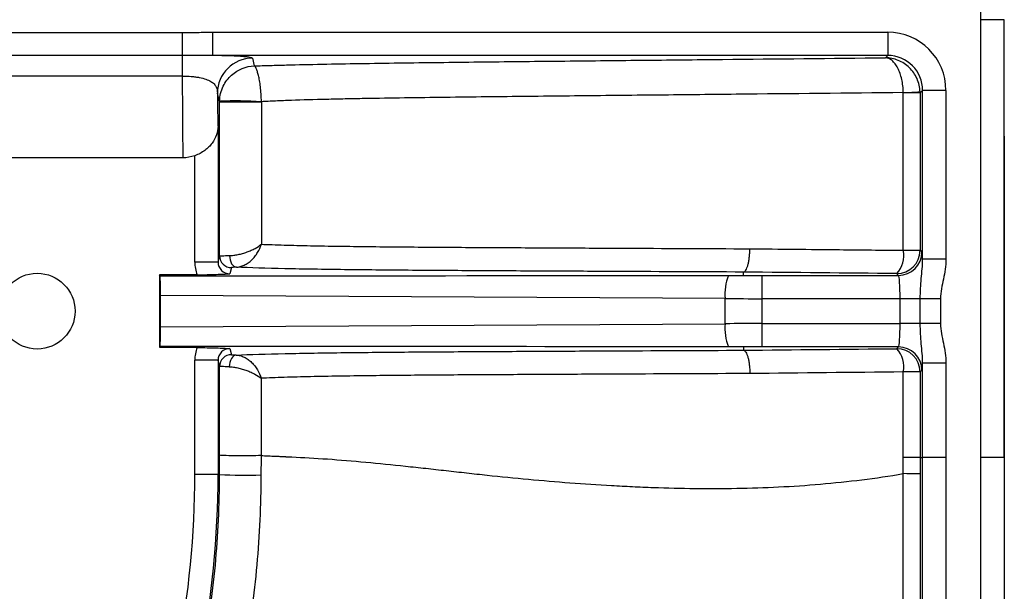
# Model space of a CAD drawing. Units: millimetres. Extents: x 0 to 297, y 0 to 210.
# Drawn here: x 268 to 277, y 80 to 85 of the extents above; entities that cross this region are included whole.
import ezdxf

# ---------------------------------------------------------------- set-up
doc = ezdxf.new("R2010")
doc.units = ezdxf.units.MM
doc.layers.add('DEFAULT', color=179, linetype='Continuous')
doc.styles.add('SLDTEXTSTYLE1', font='TXT', dxfattribs={"width": 0.75})
doc.dimstyles.new('SLDDIMSTYLE3', dxfattribs={"dimtxt": 3.5, "dimasz": 3.302, "dimexe": 0, "dimexo": 0.0625, "dimgap": 0.875, "dimtad": 1, "dimdec": 0, "dimlfac": 10, "dimrnd": 1e-09, "dimzin": 12, "dimdsep": 46, "dimtxsty": 'SLDTEXTSTYLE1', "dimsah": 1, "dimcen": 0.09, "dimadec": 0, "dimazin": 3, "dimtfac": 1, "dimtdec": 0, "dimtofl": 0, "dimtmove": 0, "dimatfit": 3, "dimfxl": 1, "dimfrac": 2, "dimtolj": 1, "dimtzin": 12, "dimarcsym": 0})

# ---------------------------------------------------------------- blocks, each defined once
blk = doc.blocks.new('_D_11')
at = {"layer": 'DEFAULT', "transparency": 16777216}
for p, q in [((246.6118, 83.7472), (246.6118, 52.5335)), ((276.7023, 83.7472), (276.7023, 52.5335)), ((246.6118, 53.5335), (276.7023, 53.5335))]:
    blk.add_line(p, q, dxfattribs=at)
for points in [[(246.6118, 53.5335), (249.9138, 53.0255), (249.9138, 54.0415)], [(276.7023, 53.5335), (273.4003, 54.0415), (273.4003, 53.0255)]]:
    blk.add_solid(points, dxfattribs=at)
at = {"layer": 'DEFAULT', "transparency": 16777216, "insert": (257.5152, 58.0452), "char_height": 3.5, "attachment_point": 1, "rotation": 360, "style": 'SLDTEXTSTYLE1'}
blk.add_mtext('301', dxfattribs=at)

msp = doc.modelspace()

# ---------------------------------------------------------------- linework, layer by layer
at = {"color": 7, "linetype": 'Continuous', "lineweight": 25}
for p, q in [((276.7023, 84.7472), (276.5023, 84.7472)), ((276.7022, 80.9906), (276.7023, 84.7472)), ((267.9571, 84.636), (269.6515, 84.636)), ((269.6515, 84.636), (269.6515, 84.4388)), ((269.9104, 84.6403), (275.7028, 84.6403)), ((269.9104, 84.6403), (269.9104, 84.4404)), ((275.7028, 84.6403), (275.7028, 84.4404)), ((269.6515, 84.4388), (267.9571, 84.4388)), ((269.6515, 84.4388), (269.6515, 84.2638)), ((275.7028, 84.4404), (269.9104, 84.4404)), ((270.2531, 84.4174), (270.2697, 84.3507)), ((275.6831, 84.4208), (275.7028, 84.4404)), ((269.6515, 84.2638), (267.9571, 84.2638)), ((276.0026, 84.1406), (275.9804, 84.1184)), ((276.0026, 82.692), (276.0026, 84.1406)), ((276.2025, 84.1406), (276.0026, 84.1406)), ((276.2025, 84.1406), (276.2025, 82.692)), ((269.972, 84.0418), (269.9531, 84.1176)), ((275.9804, 84.1184), (275.9804, 82.769)), ((269.9587, 83.8472), (269.9588, 83.8472)), ((269.9588, 83.8472), (269.9588, 82.6679)), ((269.6575, 83.5623), (266.6563, 83.5623)), ((269.7588, 82.6679), (269.7588, 83.5802)), ((269.9588, 82.6679), (269.972, 82.7209)), ((275.9804, 82.769), (275.9956, 82.7538)), ((276.2025, 82.692), (276.0026, 82.692)), ((269.9588, 82.6679), (269.7588, 82.6679)), ((270.0726, 82.621), (270.0593, 82.5677)), ((269.7791, 82.5594), (269.4549, 82.5576)), ((269.4621, 82.5504), (269.4549, 82.5576)), ((269.4549, 82.5576), (269.4549, 81.9368)), ((274.4653, 82.5542), (274.4653, 82.5825)), ((274.6243, 82.5539), (274.6243, 82.354)), ((274.6243, 82.5539), (275.7958, 82.5539)), ((275.7958, 82.5539), (275.7805, 82.5691)), ((274.3084, 82.3548), (269.4654, 82.3819)), ((269.4654, 82.1125), (269.4654, 82.3819)), ((274.3084, 82.1395), (274.3084, 82.3548)), ((274.6243, 82.354), (274.6243, 82.1403)), ((275.8092, 82.354), (274.6243, 82.354)), ((275.9824, 82.354), (275.8092, 82.354)), ((275.8092, 82.1403), (275.8092, 82.354)), ((276.1556, 82.354), (275.9824, 82.354)), ((275.9824, 82.1403), (275.9824, 82.354)), ((276.1556, 82.354), (276.1556, 82.1403)), ((269.4654, 82.1125), (274.3084, 82.1395)), ((274.6243, 82.1403), (274.6243, 81.9404)), ((274.6243, 82.1403), (275.8092, 82.1403)), ((275.9824, 82.1403), (275.8092, 82.1403)), ((276.1556, 82.1403), (275.9824, 82.1403)), ((269.4621, 81.9439), (269.4549, 81.9368)), ((269.4549, 81.9368), (269.7791, 81.935)), ((274.4653, 81.9402), (274.4653, 81.9119)), ((275.7958, 81.9404), (274.6243, 81.9404)), ((275.7805, 81.9252), (275.7958, 81.9404)), ((270.0593, 81.9267), (270.0725, 81.8736)), ((269.9588, 81.8264), (269.7588, 81.8264)), ((269.7588, 80.8472), (269.7588, 81.8264)), ((269.9588, 81.8264), (269.9588, 80.8472)), ((269.972, 81.7737), (269.9588, 81.8264)), ((276.2025, 81.8024), (276.0026, 81.8024)), ((276.0026, 80.9907), (276.0026, 81.8024)), ((276.2025, 81.8024), (276.2025, 80.9907)), ((275.9956, 81.7406), (275.9804, 81.7254)), ((275.9804, 81.7254), (275.9804, 80.9907)), ((275.8366, 80.8532), (275.8366, 80.9907)), ((275.9804, 80.9907), (275.9804, 80.8531)), ((275.9804, 80.9907), (276.0026, 80.9907)), ((276.2025, 80.9907), (276.0026, 80.9907)), ((269.9588, 80.8472), (269.7588, 80.8472)), ((269.9718, 80.8472), (269.9588, 80.8472))]:
    msp.add_line(p, q, dxfattribs=at)
at = {"color": 7, "linetype": 'Continuous', "lineweight": 25, "flags": 128}
for points in [[(276.5023, 84.7472), (276.5023, 85.5036), (276.5023, 88.5037)], [(276.5023, 80.9906), (276.5023, 83.9907), (276.5023, 84.7472)], [(275.9804, 84.1184), (275.9769, 84.1184), (275.9686, 84.1184), (275.9557, 84.1184), (275.9385, 84.1184), (275.9174, 84.1184), (275.893, 84.1184), (275.8659, 84.1184), (275.8366, 84.1184)], [(275.8366, 82.769), (275.8366, 83.169), (275.8366, 84.1184)], [(270.0576, 82.7237), (270.0591, 82.7046), (270.0626, 82.6861), (270.0681, 82.6691), (270.0753, 82.6541), (270.084, 82.6417), (270.0938, 82.6324), (270.1044, 82.6264), (270.1154, 82.6241)], [(275.8366, 82.769), (275.8659, 82.769), (275.893, 82.769), (275.9174, 82.769), (275.9385, 82.769), (275.9557, 82.769), (275.9686, 82.769), (275.9769, 82.769), (275.9804, 82.769)], [(270.1139, 81.8706), (270.1026, 81.8682), (270.0917, 81.8622), (270.0816, 81.8527), (270.0727, 81.8401), (270.0653, 81.8249), (270.0597, 81.8077), (270.0562, 81.7891), (270.0548, 81.7697)], [(275.8366, 80.9907), (275.8366, 81.3907), (275.8366, 81.7254)], [(275.9804, 81.7254), (275.9769, 81.7254), (275.9686, 81.7254), (275.9557, 81.7254), (275.9385, 81.7254), (275.9174, 81.7254), (275.893, 81.7254), (275.8659, 81.7254), (275.8366, 81.7254)]]:
    msp.add_lwpolyline(points, dxfattribs=at)
at = {"color": 7, "linetype": 'Continuous', "lineweight": 25}
msp.add_circle((268.4071, 82.2472), 0.325, dxfattribs=at)
for centre, radius, start, end in [((270.2531, 84.1174), 0.3, 90.00407, 179.96319), ((275.7431, 87.8057), 3.6852, 271.4534, 273.68953), ((270.1847, 255.1612), 171.1196, 269.928793, 270.048727), ((270.107, 80.2845), 3.7659, 86.60129, 92.05267), ((269.6587, 83.8472), 0.3, 357.45564, 0), ((270.072, 82.721), 0.1, 180.03699, 270.3157), ((275.7803, 82.7693), 0.2002, 270.08169, 359.91804), ((275.6011, 82.7273), 0.2392, 318.60861, 10.03564), ((275.7955, 82.7541), 0.2002, 270.08169, 359.91804), ((274.7389, 82.3935), 0.4323, 158.29151, 185.1327), ((274.7389, 82.1009), 0.4323, 174.8673, 201.70849), ((275.7955, 81.7403), 0.2002, 0.08142, 89.91831), ((270.072, 81.7736), 0.1, 89.6843, 179.96301), ((275.7803, 81.7251), 0.2002, 0.08142, 89.91831), ((275.6011, 81.767), 0.2392, 349.96348, 41.39336), ((275.8611, -145.7524), 226.7431, 89.969847, 90.006177), ((261.6571, 80.8472), 8.1017, 349.03445, 0), ((261.6571, 80.8472), 8.3017, 348.8887, 0), ((270.1841, 83.9441), 3.1042, 266.07865, 272.63212)]:
    msp.add_arc(centre, radius, start, end, dxfattribs=at)
for centre, major_axis, ratio, start_param, end_param in [((275.7022, 84.14), (-0.354, -0.354), 0.998783, 2.356801, 3.926384), ((275.7022, 84.14), (0.2127, 0.2127), 0.997165, 5.498394, 7.067977), ((269.6587, 84.7472), (0, 1.2), 0.006545, 1.985423, 2.98259), ((269.9587, 84.7472), (0, 0.9), 0.008727, 2.345529, 3.141593), ((275.9951, 82.354), (0, 0.4), 0.034921, 5.718797, 6.248279), ((270.0588, 82.668), (0.0727, 0.2913), 0.999351, 1.815506, 2.185411), ((270.0588, 82.668), (0.0243, 0.0973), 0.996765, 1.815506, 3.391582), ((238.6482, 82.5543), (35.8171, -0.0002), 0.000197, 5.748268, 6.198603), ((269.4582, 82.3821), (0, 0.2), 0.035563, 4.711306, 5.712717), ((274.6243, 82.6168), (1.8, 0), 0.034921, 4.623936, 4.712389), ((275.7953, 82.354), (0, 0.2), 0.069842, 4.71239, 6.248279), ((274.6243, 82.4169), (2, 0), 0.031429, 4.553734, 4.712389), ((269.4582, 82.1123), (0, 0.2), 0.035563, 3.712061, 4.713472), ((274.6243, 82.0775), (2, 0), 0.031429, 1.570796, 1.729452), ((275.7953, 82.1403), (0, 0.2), 0.069842, 3.1765, 4.71239), ((238.6482, 81.9401), (35.8171, 0.0002), 0.000197, 0.084583, 0.534917), ((270.0588, 81.8263), (0.0727, -0.2913), 0.999351, 4.097774, 4.467679), ((274.6243, 81.8776), (1.8, 0), 0.034921, 1.570796, 1.65925), ((270.0588, 81.8263), (-0.0243, 0.0973), 0.996765, 6.033196, 7.609272), ((275.9951, 82.1403), (0, 0.4), 0.034921, 3.176499, 3.705982)]:
    msp.add_ellipse(centre, major_axis=major_axis, ratio=ratio, start_param=start_param, end_param=end_param, dxfattribs=at)
for points, knots in [([(269.6515, 84.636), (269.6947, 84.636), (269.7378, 84.6369), (269.8241, 84.6391), (269.8672, 84.6403), (269.9104, 84.6403)], [0, 0, 0, 0, 0.5, 0.5, 1, 1, 1, 1]), ([(269.9104, 84.4404), (269.8676, 84.4407), (269.8247, 84.4401), (269.7384, 84.4392), (269.6951, 84.4388), (269.6515, 84.4388)], [0, 0, 0, 0, 0.5, 0.5, 1, 1, 1, 1]), ([(270.2531, 84.4174), (270.2525, 84.4197), (270.2468, 84.422), (270.2277, 84.4253), (270.2195, 84.4264), (270.1991, 84.4286), (270.187, 84.4296), (270.1448, 84.4327), (270.1081, 84.4346), (270.042, 84.4371), (270.018, 84.4379), (269.9662, 84.4393), (269.939, 84.4399), (269.9104, 84.4404)], [0, 0, 0, 0, 0.25, 0.25, 0.375, 0.375, 0.5, 0.5, 0.75, 0.75, 0.875, 0.875, 1, 1, 1, 1]), ([(270.2697, 84.3507), (270.3129, 84.3522), (270.3578, 84.3536), (270.4501, 84.3564), (270.4976, 84.3577), (270.6435, 84.3614), (270.7455, 84.3637), (270.9563, 84.3678), (271.0654, 84.3697), (271.286, 84.3733), (271.3978, 84.3749), (271.6234, 84.3779), (271.7372, 84.3794), (271.9659, 84.3822), (272.0808, 84.3835), (272.4267, 84.3874), (272.6586, 84.3899), (273.1229, 84.3948), (273.3554, 84.3972), (273.8207, 84.4019), (274.0535, 84.4043), (274.752, 84.4113), (275.2177, 84.416), (275.6831, 84.4208)], [0, 0, 0, 0, 0.03125, 0.03125, 0.0625, 0.0625, 0.125, 0.125, 0.1875, 0.1875, 0.25, 0.25, 0.3125, 0.3125, 0.375, 0.375, 0.5, 0.5, 0.625, 0.625, 0.75, 0.75, 1, 1, 1, 1]), ([(275.9803, 84.1281), (275.9796, 84.1478), (275.9771, 84.167), (275.9684, 84.205), (275.9621, 84.2237), (275.9384, 84.277), (275.9157, 84.3093), (275.8744, 84.3494), (275.8592, 84.3616), (275.8274, 84.3824), (275.8107, 84.3912), (275.7754, 84.4057), (275.7573, 84.4112), (275.7207, 84.4186), (275.7019, 84.4206), (275.6831, 84.4208)], [0, 0, 0, 0, 0.125, 0.125, 0.25, 0.25, 0.5, 0.5, 0.625, 0.625, 0.75, 0.75, 0.875, 0.875, 1, 1, 1, 1]), ([(275.8366, 84.1217), (275.8363, 84.1413), (275.8349, 84.1607), (275.8304, 84.1988), (275.8272, 84.2177), (275.815, 84.2714), (275.8033, 84.3043), (275.7819, 84.3453), (275.7741, 84.3577), (275.7576, 84.3792), (275.749, 84.3884), (275.7308, 84.4037), (275.7214, 84.4096), (275.7025, 84.4178), (275.6928, 84.4202), (275.6831, 84.4208)], [0, 0, 0, 0, 0.125, 0.125, 0.25, 0.25, 0.5, 0.5, 0.625, 0.625, 0.75, 0.75, 0.875, 0.875, 1, 1, 1, 1]), ([(269.9721, 84.048), (269.9726, 84.0708), (269.9756, 84.0934), (269.9863, 84.1366), (269.9939, 84.1571), (270.0123, 84.1951), (270.0232, 84.2126), (270.047, 84.2441), (270.06, 84.2583), (270.0881, 84.2838), (270.1031, 84.2951), (270.134, 84.3144), (270.1501, 84.3225), (270.1997, 84.3424), (270.2345, 84.3497), (270.2697, 84.3507)], [0, 0, 0, 0, 0.125, 0.125, 0.25, 0.25, 0.375, 0.375, 0.5, 0.5, 0.625, 0.625, 0.75, 0.75, 1, 1, 1, 1]), ([(270.3302, 84.0438), (270.3301, 84.0663), (270.3293, 84.0887), (270.3266, 84.1318), (270.3246, 84.1524), (270.32, 84.1907), (270.3173, 84.2085), (270.3116, 84.2406), (270.3086, 84.255), (270.3023, 84.2812), (270.2991, 84.2927), (270.2928, 84.3125), (270.2897, 84.3209), (270.2806, 84.3414), (270.2749, 84.3491), (270.2697, 84.3507)], [0, 0, 0, 0, 0.125, 0.125, 0.25, 0.25, 0.375, 0.375, 0.5, 0.5, 0.625, 0.625, 0.75, 0.75, 1, 1, 1, 1]), ([(269.6515, 84.2638), (269.678, 84.2637), (269.7037, 84.2626), (269.7409, 84.2595), (269.7532, 84.2582), (269.7763, 84.2551), (269.7873, 84.2533), (269.8189, 84.2474), (269.838, 84.2424), (269.8706, 84.2313), (269.8846, 84.2249), (269.9077, 84.211), (269.9169, 84.2036), (269.9318, 84.1878), (269.9373, 84.1794), (269.9498, 84.1537), (269.9526, 84.1357), (269.9531, 84.1176)], [0, 0, 0, 0, 0.125, 0.125, 0.1875, 0.1875, 0.25, 0.25, 0.375, 0.375, 0.5, 0.5, 0.625, 0.625, 0.75, 0.75, 1, 1, 1, 1]), ([(275.8366, 84.1217), (275.3593, 84.1168), (274.8815, 84.112), (274.1651, 84.1047), (273.9264, 84.1023), (273.4491, 84.0974), (273.2105, 84.095), (272.7343, 84.09), (272.4965, 84.0874), (272.1419, 84.0833), (272.0241, 84.0819), (271.7899, 84.079), (271.6734, 84.0774), (271.4428, 84.0741), (271.3286, 84.0723), (271.1602, 84.0692), (271.1045, 84.0682), (270.9952, 84.0659), (270.9414, 84.0648), (270.7836, 84.061), (270.6829, 84.0581), (270.5415, 84.0532), (270.4959, 84.0514), (270.4095, 84.0477), (270.3686, 84.0458), (270.3302, 84.0438)], [0, 0, 0, 0, 0.25, 0.25, 0.375, 0.375, 0.5, 0.5, 0.625, 0.625, 0.6875, 0.6875, 0.75, 0.75, 0.8125, 0.8125, 0.84375, 0.84375, 0.875, 0.875, 0.9375, 0.9375, 0.96875, 0.96875, 1, 1, 1, 1]), ([(269.9584, 83.8339), (269.9571, 83.808), (269.9524, 83.783), (269.9358, 83.7341), (269.9235, 83.71), (269.8989, 83.6764), (269.8897, 83.6656), (269.8689, 83.6448), (269.8573, 83.6349), (269.8323, 83.6166), (269.8187, 83.608), (269.7898, 83.5927), (269.7746, 83.5859), (269.7588, 83.5802)], [0, 0, 0, 0, 0.25, 0.25, 0.5, 0.5, 0.625, 0.625, 0.75, 0.75, 0.875, 0.875, 1, 1, 1, 1]), ([(270.0576, 82.7237), (270.0687, 82.7239), (270.0804, 82.7247), (270.1048, 82.7276), (270.1176, 82.7297), (270.1433, 82.7351), (270.1565, 82.7383), (270.1822, 82.7458), (270.1948, 82.75), (270.2196, 82.7591), (270.2318, 82.7641), (270.2547, 82.7745), (270.2656, 82.7799), (270.2967, 82.7969), (270.3152, 82.8091), (270.3299, 82.8211)], [0, 0, 0, 0, 0.125, 0.125, 0.25, 0.25, 0.375, 0.375, 0.5, 0.5, 0.625, 0.625, 0.75, 0.75, 1, 1, 1, 1]), ([(270.1154, 82.6241), (270.1265, 82.6244), (270.1378, 82.6261), (270.1608, 82.6321), (270.1725, 82.6364), (270.1952, 82.6472), (270.2065, 82.6539), (270.2278, 82.6689), (270.238, 82.6774), (270.2574, 82.6958), (270.2666, 82.7059), (270.2833, 82.7268), (270.291, 82.7378), (270.3118, 82.7721), (270.3227, 82.7969), (270.3299, 82.8211)], [0, 0, 0, 0, 0.125, 0.125, 0.25, 0.25, 0.375, 0.375, 0.5, 0.5, 0.625, 0.625, 0.75, 0.75, 1, 1, 1, 1]), ([(270.3299, 82.8211), (270.3897, 82.8186), (270.4553, 82.8163), (270.5612, 82.8132), (270.5978, 82.8122), (270.6733, 82.8104), (270.7121, 82.8095), (270.8301, 82.8071), (270.9113, 82.8057), (271.0772, 82.8033), (271.162, 82.8022), (271.4199, 82.7993), (271.5968, 82.7978), (271.9554, 82.7952), (272.137, 82.7941), (272.5013, 82.792), (272.6843, 82.791), (273.0507, 82.7892), (273.2341, 82.7883), (273.785, 82.7857), (274.1527, 82.784), (274.5204, 82.7824)], [0, 0, 0, 0, 0.0625, 0.0625, 0.09375, 0.09375, 0.125, 0.125, 0.1875, 0.1875, 0.25, 0.25, 0.375, 0.375, 0.5, 0.5, 0.625, 0.625, 0.75, 0.75, 1, 1, 1, 1]), ([(274.4653, 82.5825), (274.4689, 82.5829), (274.4724, 82.5846), (274.4794, 82.5903), (274.4828, 82.5944), (274.4894, 82.6049), (274.4925, 82.6112), (274.4985, 82.6258), (274.5013, 82.6342), (274.5063, 82.6526), (274.5086, 82.6626), (274.5126, 82.6841), (274.5144, 82.6956), (274.5172, 82.7192), (274.5183, 82.7314), (274.5198, 82.7567), (274.5203, 82.7696), (274.5204, 82.7824)], [0, 0, 0, 0, 0.125, 0.125, 0.25, 0.25, 0.375, 0.375, 0.5, 0.5, 0.625, 0.625, 0.75, 0.75, 0.875, 0.875, 1, 1, 1, 1]), ([(274.5204, 82.7824), (274.6484, 82.7811), (274.7765, 82.7798), (274.9045, 82.7785), (275.0326, 82.7772), (275.1607, 82.7759), (275.2887, 82.7746), (275.4714, 82.7727), (275.6541, 82.7709), (275.8366, 82.769)], [0, 0, 0, 0, 0.004, 0.004, 0.004, 0.008, 0.008, 0.008, 0.01370666, 0.01370666, 0.01370666, 0.01370666]), ([(269.972, 82.7209), (269.9721, 82.7212), (269.9742, 82.7214), (269.9819, 82.7219), (269.9877, 82.7222), (270.0024, 82.7227), (270.0115, 82.7229), (270.0326, 82.7233), (270.0444, 82.7235), (270.0576, 82.7237)], [0, 0, 0, 0, 0.25, 0.25, 0.5, 0.5, 0.75, 0.75, 1, 1, 1, 1]), ([(275.9824, 82.354), (275.9824, 82.3837), (275.9832, 82.4129), (275.9859, 82.4704), (275.9879, 82.4988), (275.9929, 82.5547), (275.9959, 82.582), (276.0009, 82.6367), (276.003, 82.6641), (276.0026, 82.692)], [0, 0, 0, 0, 0.25, 0.25, 0.5, 0.5, 0.75, 0.75, 1, 1, 1, 1]), ([(276.2025, 82.692), (276.2025, 82.6634), (276.2003, 82.635), (276.1927, 82.5787), (276.1873, 82.5508), (276.1696, 82.4671), (276.1556, 82.4116), (276.1556, 82.354)], [0, 0, 0, 0, 0.25, 0.25, 0.5, 0.5, 1, 1, 1, 1]), ([(270.1154, 82.6241), (270.1022, 82.6237), (270.0915, 82.6232), (270.0804, 82.6224), (270.0775, 82.6221), (270.0737, 82.6216), (270.0726, 82.6213), (270.0726, 82.621)], [0, 0, 0, 0, 0.5, 0.5, 0.75, 0.75, 1, 1, 1, 1]), ([(274.4653, 82.5825), (274.0797, 82.5842), (273.6942, 82.586), (273.1167, 82.5887), (272.9243, 82.5896), (272.5404, 82.5916), (272.3487, 82.5926), (272.0626, 82.5943), (271.9674, 82.5948), (271.7781, 82.5961), (271.6838, 82.5968), (271.4036, 82.5989), (271.2198, 82.6006), (270.9532, 82.6039), (270.8658, 82.6051), (270.6955, 82.6078), (270.6123, 82.6094), (270.3724, 82.6146), (270.2322, 82.6189), (270.1154, 82.6241)], [0, 0, 0, 0, 0.25, 0.25, 0.375, 0.375, 0.5, 0.5, 0.5625, 0.5625, 0.625, 0.625, 0.75, 0.75, 0.8125, 0.8125, 0.875, 0.875, 1, 1, 1, 1]), ([(269.7791, 82.5594), (269.809, 82.5596), (269.8381, 82.5599), (269.8938, 82.561), (269.9194, 82.5617), (269.9662, 82.5632), (269.9868, 82.5641), (270.0248, 82.5658), (270.0423, 82.5668), (270.0593, 82.5677)], [0, 0, 0, 0, 0.25, 0.25, 0.5, 0.5, 0.75, 0.75, 1, 1, 1, 1]), ([(274.3373, 82.5534), (274.3513, 82.5535), (274.3654, 82.5535), (274.3795, 82.5535), (274.389, 82.5536), (274.3984, 82.5536), (274.4078, 82.5537), (274.4142, 82.5537), (274.4205, 82.5537), (274.4268, 82.5538), (274.4311, 82.5538), (274.4353, 82.5538), (274.4396, 82.5538), (274.4425, 82.5539), (274.4453, 82.5539), (274.4482, 82.5539), (274.4501, 82.5539), (274.452, 82.554), (274.454, 82.554), (274.4553, 82.554), (274.4566, 82.554), (274.4578, 82.554), (274.4587, 82.554), (274.4596, 82.554), (274.4605, 82.554), (274.4611, 82.5541), (274.4617, 82.5541), (274.4622, 82.5541), (274.4627, 82.5541), (274.4631, 82.5541), (274.4634, 82.5541), (274.4639, 82.5541), (274.4643, 82.5541), (274.4646, 82.5541), (274.4648, 82.5541), (274.4649, 82.5541), (274.465, 82.5541), (274.4651, 82.5541), (274.4652, 82.5542), (274.4653, 82.5542), (274.4653, 82.5542), (274.4653, 82.5542), (274.4653, 82.5542)], [0, 0, 0, 0, 0.000423575, 0.000423575, 0.000423575, 0.000706849, 0.000706849, 0.000706849, 0.000896801, 0.000896801, 0.000896801, 0.001024451, 0.001024451, 0.001024451, 0.001110426, 0.001110426, 0.001110426, 0.001168495, 0.001168495, 0.001168495, 0.001207871, 0.001207871, 0.001207871, 0.001234723, 0.001234723, 0.001234723, 0.001253189, 0.001253189, 0.001253189, 0.001266048, 0.001266048, 0.001266048, 0.001279781, 0.001279781, 0.001279781, 0.00128533, 0.00128533, 0.00128533, 0.00129099, 0.00129099, 0.00129099, 0.00129416, 0.00129416, 0.00129416, 0.00129416]), ([(276.0026, 81.8024), (276.003, 81.8301), (276.0009, 81.8574), (275.9959, 81.9119), (275.993, 81.9392), (275.9855, 82.0223), (275.9824, 82.0795), (275.9824, 82.1403)], [0, 0, 0, 0, 0.25, 0.25, 0.5, 0.5, 1, 1, 1, 1]), ([(276.1556, 82.1403), (276.1556, 82.0827), (276.1696, 82.0272), (276.1873, 81.9436), (276.1927, 81.9156), (276.2003, 81.8593), (276.2025, 81.831), (276.2025, 81.8024)], [0, 0, 0, 0, 0.5, 0.5, 0.75, 0.75, 1, 1, 1, 1]), ([(269.7791, 81.935), (269.809, 81.9348), (269.8381, 81.9344), (269.8938, 81.9334), (269.9194, 81.9327), (269.9662, 81.9312), (269.9868, 81.9303), (270.0248, 81.9285), (270.0423, 81.9276), (270.0593, 81.9267)], [0, 0, 0, 0, 0.25, 0.25, 0.5, 0.5, 0.75, 0.75, 1, 1, 1, 1]), ([(274.4653, 81.9402), (274.4653, 81.9402), (274.4647, 81.9402), (274.4635, 81.9403), (274.4629, 81.9403), (274.461, 81.9403), (274.4596, 81.9403), (274.4557, 81.9404), (274.453, 81.9404), (274.4449, 81.9405), (274.4395, 81.9405), (274.4234, 81.9406), (274.4126, 81.9407), (274.3803, 81.9408), (274.3588, 81.9409), (274.3373, 81.941)], [0, 0, 0, 0, 0.015625, 0.015625, 0.03125, 0.03125, 0.0625, 0.0625, 0.125, 0.125, 0.25, 0.25, 0.5, 0.5, 1, 1, 1, 1]), ([(270.0725, 81.8736), (270.0726, 81.8733), (270.0736, 81.873), (270.0773, 81.8725), (270.0801, 81.8722), (270.0908, 81.8714), (270.1012, 81.871), (270.1139, 81.8706)], [0, 0, 0, 0, 0.25, 0.25, 0.5, 0.5, 1, 1, 1, 1]), ([(270.1139, 81.8706), (270.2319, 81.8757), (270.3731, 81.8799), (270.6137, 81.8851), (270.697, 81.8867), (270.8677, 81.8894), (270.9552, 81.8906), (271.222, 81.8938), (271.4057, 81.8955), (271.6859, 81.8976), (271.7801, 81.8983), (271.9693, 81.8995), (272.0644, 81.9001), (272.3503, 81.9018), (272.5419, 81.9028), (272.9255, 81.9048), (273.1177, 81.9057), (273.6948, 81.9084), (274.08, 81.9101), (274.4653, 81.9119)], [0, 0, 0, 0, 0.125, 0.125, 0.1875, 0.1875, 0.25, 0.25, 0.375, 0.375, 0.4375, 0.4375, 0.5, 0.5, 0.625, 0.625, 0.75, 0.75, 1, 1, 1, 1]), ([(270.1139, 81.8706), (270.1251, 81.8702), (270.1364, 81.8685), (270.1594, 81.8624), (270.1711, 81.8581), (270.1939, 81.8471), (270.2051, 81.8403), (270.2266, 81.8251), (270.2368, 81.8165), (270.2563, 81.7978), (270.2655, 81.7877), (270.2822, 81.7666), (270.2899, 81.7555), (270.3107, 81.7209), (270.3216, 81.696), (270.3288, 81.6716)], [0, 0, 0, 0, 0.125, 0.125, 0.25, 0.25, 0.375, 0.375, 0.5, 0.5, 0.625, 0.625, 0.75, 0.75, 1, 1, 1, 1]), ([(274.4653, 81.9119), (274.4689, 81.9114), (274.4724, 81.9098), (274.4794, 81.904), (274.4828, 81.8999), (274.4894, 81.8895), (274.4925, 81.8832), (274.4985, 81.8686), (274.5013, 81.8601), (274.5063, 81.8418), (274.5086, 81.8318), (274.5126, 81.8103), (274.5144, 81.7988), (274.5172, 81.7752), (274.5183, 81.763), (274.5198, 81.7377), (274.5203, 81.7248), (274.5204, 81.712)], [0, 0, 0, 0, 0.125, 0.125, 0.25, 0.25, 0.375, 0.375, 0.5, 0.5, 0.625, 0.625, 0.75, 0.75, 0.875, 0.875, 1, 1, 1, 1]), ([(270.0548, 81.7697), (270.0293, 81.7702), (270.0085, 81.7709), (269.9871, 81.7719), (269.9815, 81.7722), (269.9741, 81.7729), (269.9721, 81.7733), (269.972, 81.7737)], [0, 0, 0, 0, 0.5, 0.5, 0.75, 0.75, 1, 1, 1, 1]), ([(270.0548, 81.7697), (270.0658, 81.7695), (270.0775, 81.7687), (270.102, 81.7656), (270.1148, 81.7634), (270.1406, 81.7579), (270.1538, 81.7546), (270.1797, 81.747), (270.1924, 81.7428), (270.2174, 81.7336), (270.2297, 81.7286), (270.2528, 81.7182), (270.2638, 81.7127), (270.2952, 81.6958), (270.3139, 81.6835), (270.3288, 81.6716)], [0, 0, 0, 0, 0.125, 0.125, 0.25, 0.25, 0.375, 0.375, 0.5, 0.5, 0.625, 0.625, 0.75, 0.75, 1, 1, 1, 1]), ([(274.5204, 81.712), (274.153, 81.7104), (273.7856, 81.7087), (273.2353, 81.7061), (273.052, 81.7052), (272.6859, 81.7034), (272.5032, 81.7024), (272.1391, 81.7003), (271.9576, 81.6992), (271.599, 81.6965), (271.4221, 81.6949), (271.164, 81.6919), (271.0792, 81.6908), (270.913, 81.6881), (270.8316, 81.6867), (270.7133, 81.6841), (270.6743, 81.6832), (270.5985, 81.6812), (270.5618, 81.6801), (270.4553, 81.6768), (270.3892, 81.6743), (270.3288, 81.6716)], [0, 0, 0, 0, 0.25, 0.25, 0.375, 0.375, 0.5, 0.5, 0.625, 0.625, 0.75, 0.75, 0.8125, 0.8125, 0.875, 0.875, 0.90625, 0.90625, 0.9375, 0.9375, 1, 1, 1, 1]), ([(270.3272, 81.0082), (270.3015, 81.0074), (270.2658, 81.0068), (270.1872, 81.0063), (270.1445, 81.0063), (270.0673, 81.007), (270.0331, 81.0077), (269.9855, 81.0094), (269.9722, 81.0105), (269.9718, 81.0115)], [0, 0, 0, 0, 0.25, 0.25, 0.5, 0.5, 0.75, 0.75, 1, 1, 1, 1]), ([(270.3272, 81.0083), (270.3669, 81.0069), (270.4092, 81.0052), (270.4649, 81.0026), (270.4762, 81.0021), (270.4933, 81.0012), (270.499, 81.0009), (270.5077, 81.0005), (270.5124, 81.0002), (270.5177, 81), (270.5213, 80.9998), (270.5234, 80.9997), (270.527, 80.9995), (270.5283, 80.9994), (270.5295, 80.9993), (270.5299, 80.9993), (270.53, 80.9993), (270.53, 80.9993), (270.5305, 80.9993), (270.5316, 80.9992), (270.5324, 80.9992), (270.5333, 80.9991), (270.5334, 80.9991), (270.5338, 80.9991), (270.5337, 80.9991), (270.5337, 80.9991), (270.534, 80.9991), (270.5349, 80.999), (270.5383, 80.9989), (270.5426, 80.9987), (270.55, 80.9984), (270.5534, 80.9983), (270.5632, 80.9979), (270.5689, 80.9977), (270.5807, 80.9972), (270.5867, 80.9969), (270.6882, 80.9923), (270.7907, 80.9865), (271.0034, 80.9715), (271.1136, 80.9624), (271.3379, 80.9414), (271.452, 80.9298), (271.6248, 80.9115), (271.6826, 80.9052), (271.7987, 80.8926), (271.8569, 80.8863), (271.9738, 80.873), (272.0322, 80.8663), (272.1495, 80.8532), (272.2083, 80.8468), (272.5025, 80.8154), (272.7398, 80.7931), (273.0962, 80.766), (273.2153, 80.7581), (273.3941, 80.7485), (273.4537, 80.7452), (273.5729, 80.7394), (273.6326, 80.7368), (273.8116, 80.7303), (273.9311, 80.7275), (274.17, 80.725), (274.2895, 80.7255), (274.5285, 80.7297), (274.648, 80.7338), (274.8867, 80.7453), (275.0061, 80.7531), (275.2442, 80.774), (275.3631, 80.7864), (275.6004, 80.816), (275.7188, 80.833), (275.8366, 80.8532)], [0, 0, 0, 0, 0.03125, 0.03125, 0.039063, 0.039063, 0.042969, 0.042969, 0.044922, 0.045898, 0.045898, 0.046875, 0.046875, 0.047852, 0.047852, 0.04834, 0.048584, 0.048584, 0.048828, 0.048828, 0.049316, 0.049316, 0.049438, 0.049438, 0.049561, 0.049561, 0.049805, 0.050781, 0.050781, 0.052734, 0.052734, 0.054688, 0.054688, 0.058594, 0.058594, 0.0625, 0.0625, 0.125, 0.125, 0.1875, 0.1875, 0.25, 0.25, 0.28125, 0.28125, 0.3125, 0.3125, 0.34375, 0.34375, 0.375, 0.375, 0.5, 0.5, 0.5625, 0.5625, 0.59375, 0.59375, 0.625, 0.625, 0.6875, 0.6875, 0.75, 0.75, 0.8125, 0.8125, 0.875, 0.875, 0.9375, 0.9375, 1, 1, 1, 1]), ([(267.7023, 65.9097), (268.1512, 65.9127), (268.6001, 65.9177), (269.2733, 65.9297), (269.4976, 65.9345), (269.9463, 65.9465), (270.1706, 65.9537), (270.6191, 65.9722), (270.8435, 65.9835), (271.2912, 66.0132), (271.5144, 66.0316), (272.181, 66.1048), (272.6212, 66.1775), (273.1608, 66.3303), (273.2682, 66.364), (273.4284, 66.4197), (273.4817, 66.4392), (273.5875, 66.4797), (273.6399, 66.5008), (273.8997, 66.6104), (274.1005, 66.7112), (274.3891, 66.8856), (274.4832, 66.9475), (274.6209, 67.0469), (274.6664, 67.0812), (274.7554, 67.1515), (274.7989, 67.1875), (275.0119, 67.3718), (275.1668, 67.533), (275.3757, 67.7957), (275.4414, 67.8868), (275.5652, 68.0757), (275.6233, 68.1739), (275.7838, 68.4723), (275.8733, 68.6779), (276.0263, 69.0991), (276.0896, 69.3147), (276.17, 69.6437), (276.1943, 69.7542), (276.2384, 69.9753), (276.2583, 70.0861), (276.3123, 70.419), (276.341, 70.6418), (276.388, 71.0885), (276.4063, 71.3123), (276.4506, 71.9851), (276.466, 72.4354), (276.486, 73.3357), (276.4905, 73.786), (276.4966, 74.6866), (276.498, 75.1369), (276.501, 76.4877), (276.5013, 77.3883), (276.502, 79.1895), (276.5022, 80.09), (276.5023, 80.9906)], [0, 0, 0, 0, 0.0625, 0.0625, 0.09375, 0.09375, 0.125, 0.125, 0.15625, 0.15625, 0.1875, 0.1875, 0.25, 0.25, 0.265625, 0.265625, 0.273438, 0.273438, 0.28125, 0.28125, 0.3125, 0.3125, 0.328125, 0.328125, 0.335938, 0.335938, 0.34375, 0.34375, 0.375, 0.375, 0.390625, 0.390625, 0.40625, 0.40625, 0.4375, 0.4375, 0.46875, 0.46875, 0.484375, 0.484375, 0.5, 0.5, 0.53125, 0.53125, 0.5625, 0.5625, 0.625, 0.625, 0.6875, 0.6875, 0.75, 0.75, 0.875, 0.875, 1, 1, 1, 1]), ([(276.7022, 80.9906), (276.702, 80.0769), (276.7019, 79.1633), (276.7012, 77.336), (276.7009, 76.4223), (276.6976, 75.0518), (276.6961, 74.595), (276.6893, 73.6813), (276.6843, 73.2245), (276.662, 72.3111), (276.6447, 71.8545), (276.5957, 71.1724), (276.5754, 70.9454), (276.5237, 70.4928), (276.4922, 70.267), (276.4332, 69.9297), (276.4115, 69.8175), (276.3635, 69.5935), (276.3371, 69.4817), (276.2503, 69.15), (276.1822, 68.9328), (276.0187, 68.5087), (275.9234, 68.3019), (275.7823, 68.0518), (275.7528, 68.0021), (275.6922, 67.9044), (275.6609, 67.8564), (275.5643, 67.7149), (275.4962, 67.6239), (275.2802, 67.3611), (275.121, 67.1994), (274.8596, 66.9771), (274.7682, 66.906), (274.5814, 66.7727), (274.4858, 66.7102), (274.1927, 66.534), (273.9891, 66.4316), (273.7258, 66.32), (273.6727, 66.2985), (273.5656, 66.2571), (273.5115, 66.2372), (273.3491, 66.1802), (273.2403, 66.1456), (272.6932, 65.9884), (272.247, 65.9125), (271.5711, 65.8361), (271.3447, 65.8169), (270.8907, 65.7859), (270.663, 65.7741), (270.2079, 65.755), (269.9804, 65.7476), (269.5251, 65.7352), (269.2975, 65.7303), (268.6145, 65.718), (268.1591, 65.7129), (267.7037, 65.7098)], [0, 0, 0, 0, 0.125, 0.125, 0.25, 0.25, 0.3125, 0.3125, 0.375, 0.375, 0.4375, 0.4375, 0.46875, 0.46875, 0.5, 0.5, 0.515625, 0.515625, 0.53125, 0.53125, 0.5625, 0.5625, 0.59375, 0.59375, 0.601563, 0.601563, 0.609375, 0.609375, 0.625, 0.625, 0.65625, 0.65625, 0.671875, 0.671875, 0.6875, 0.6875, 0.71875, 0.71875, 0.726563, 0.726563, 0.734375, 0.734375, 0.75, 0.75, 0.8125, 0.8125, 0.84375, 0.84375, 0.875, 0.875, 0.90625, 0.90625, 0.9375, 0.9375, 1, 1, 1, 1]), ([(275.9958, 74.611), (275.9974, 74.9183), (275.9986, 75.2623), (275.9995, 75.6907), (275.9996, 75.7389), (275.9998, 75.812), (275.9998, 75.8365), (275.9999, 75.8735), (275.9999, 75.8859), (275.9999, 75.899), (275.9999, 75.8998), (275.9999, 75.9014), (275.9999, 75.902), (275.9999, 75.9037), (275.9999, 75.9048), (275.9999, 75.9082), (275.9999, 75.9104), (275.9999, 75.9172), (276, 75.9217), (276.0001, 75.9991), (276.0002, 76.0793), (276.0006, 76.3419), (276.0008, 76.5463), (276.0018, 77.7149), (276.0023, 79.1185), (276.0026, 80.9907)], [0.0000001, 0.0000001, 0.0000001, 0.0000001, 0.2500001, 0.2500001, 0.2812501, 0.2812501, 0.2968751, 0.2968751, 0.3046876, 0.3046876, 0.3051759, 0.3051759, 0.3056642, 0.3056642, 0.3066407, 0.3066407, 0.3085938, 0.3085938, 0.3125001, 0.3125001, 0.3750001, 0.3750001, 0.5000001, 0.5000001, 1, 1, 1, 1]), ([(276.2025, 80.9907), (276.2023, 79.9272), (276.2021, 78.8638), (276.2012, 77.2686), (276.2009, 76.7369), (276.1996, 75.6735), (276.1984, 75.1417), (276.1957, 74.61)], [0, 0, 0, 0, 0.5, 0.5, 0.75, 0.75, 1, 1, 1, 1]), ([(276.7022, 80.9906), (276.7031, 80.9906), (276.6986, 80.9906), (276.6794, 80.9906), (276.6647, 80.9906), (276.6276, 80.9906), (276.6051, 80.9906), (276.5558, 80.9906), (276.529, 80.9906), (276.5023, 80.9906)], [0, 0, 0, 0, 0.25, 0.25, 0.5, 0.5, 0.75, 0.75, 1, 1, 1, 1]), ([(269.8265, 79.2966), (269.8748, 79.5523), (269.911, 79.8092), (269.9595, 80.326), (269.9717, 80.5858), (269.9718, 80.8472)], [0, 0, 0, 0, 0.5, 0.5, 1, 1, 1, 1]), ([(270.3266, 80.8432), (270.3256, 80.5843), (270.3137, 80.3267), (270.2682, 79.8139), (270.2345, 79.5587), (270.1896, 79.3046)], [0, 0, 0, 0, 0.5, 0.5, 1, 1, 1, 1]), ([(275.8318, 75.0516), (275.8336, 75.5351), (275.8344, 76.0185), (275.8353, 76.9855), (275.8356, 77.4689), (275.8363, 78.9193), (275.8365, 79.8862), (275.8366, 80.8532)], [0, 0, 0, 0, 0.25, 0.25, 0.5, 0.5, 1, 1, 1, 1]), ([(275.9804, 80.8531), (275.9789, 80.8531), (275.964, 80.8531), (275.9128, 80.8531), (275.8767, 80.8531), (275.8366, 80.8532)], [0, 0, 0, 0, 0.5, 0.5, 1, 1, 1, 1]), ([(275.9804, 80.8531), (275.9802, 79.8861), (275.98, 78.9191), (275.9793, 77.4687), (275.979, 76.9852), (275.978, 76.0182), (275.9773, 75.5347), (275.9755, 75.0512)], [0, 0, 0, 0, 0.5, 0.5, 0.75, 0.75, 1, 1, 1, 1])]:
    msp.add_open_spline(points, degree=3, knots=knots, dxfattribs=at)
for points in [[(275.9803, 84.1281), (275.9804, 84.1249), (275.9804, 84.1217), (275.9804, 84.1184)], [(269.972, 84.0418), (269.972, 84.0438), (269.9721, 84.0459), (269.9721, 84.048)], [(269.972, 82.7209), (269.972, 83.1612), (269.972, 83.6015), (269.972, 84.0418)], [(270.3302, 84.0417), (270.3302, 83.6348), (270.3301, 83.228), (270.3299, 82.8211)], [(270.3302, 84.0438), (270.3302, 84.0431), (270.3302, 84.0424), (270.3302, 84.0417)], [(275.8366, 84.1184), (275.8366, 84.1195), (275.8366, 84.1206), (275.8366, 84.1217)], [(269.9584, 83.8339), (269.9586, 83.8383), (269.9587, 83.8428), (269.9588, 83.8472)], [(269.7588, 83.5802), (269.7261, 83.5683), (269.6923, 83.5623), (269.6575, 83.5623)], [(275.7805, 82.5691), (275.3424, 82.5736), (274.9037, 82.578), (274.4653, 82.5825)], [(274.4653, 82.5825), (274.4653, 82.5825), (274.4653, 82.5825), (274.4653, 82.5825)], [(274.4653, 81.9119), (274.9037, 81.9163), (275.3423, 81.9208), (275.7805, 81.9252)], [(274.4653, 81.9119), (274.4653, 81.9119), (274.4653, 81.9119), (274.4653, 81.9119)], [(269.9718, 81.0115), (269.9719, 81.2655), (269.9719, 81.5196), (269.972, 81.7737)], [(275.8366, 81.7254), (275.3981, 81.7209), (274.9592, 81.7165), (274.5204, 81.712)], [(270.3288, 81.6716), (270.3285, 81.4504), (270.328, 81.2293), (270.3273, 81.0082)], [(269.9718, 80.8472), (269.9718, 80.902), (269.9718, 80.9567), (269.9718, 81.0115)], [(270.3272, 81.0083), (270.3271, 80.9532), (270.3269, 80.8982), (270.3266, 80.8432)]]:
    msp.add_open_spline(points, degree=3, dxfattribs=at)

# ---------------------------------------------------------------- dimensions: what is measured, and where the dimension line sits
at = {"layer": 'DEFAULT'}
dim = msp.add_linear_dim(base=(276.7023, 53.5335), p1=(246.6118, 84.7472), p2=(276.7023, 84.7472), angle=360, dimstyle='SLDDIMSTYLE3', dxfattribs=at)
dim.commit()
dim.dimension.update_dxf_attribs({"geometry": '_D_11', "text_midpoint": (261.3944, 53.5335), "dimtype": 160})

doc.saveas('drawing.dxf')
